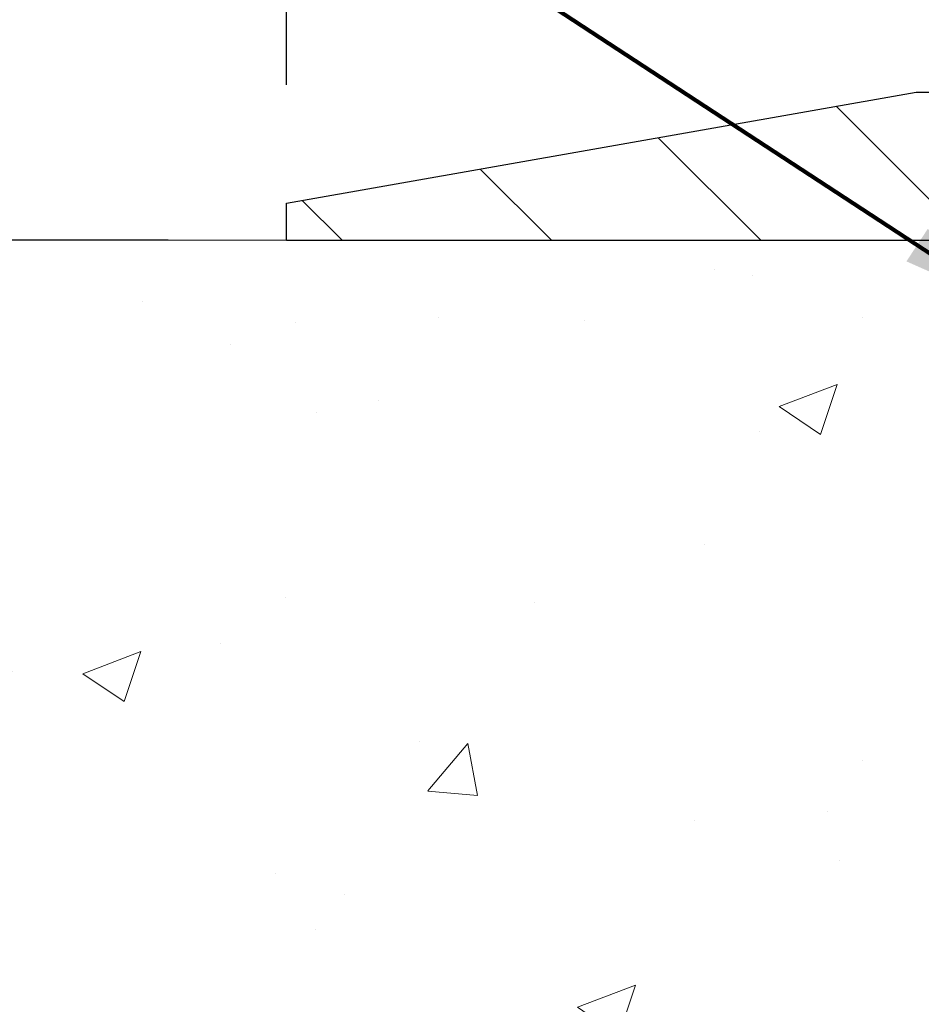
# Model space of a CAD drawing. Extents: x -308 to 3254, y -284 to 1977.
# Drawn here: x 7 to 9, y 11 to 13 of the extents above; entities that cross this region are included whole.
import ezdxf

# ---------------------------------------------------------------- set-up
doc = ezdxf.new("R2010")
doc.units = 0
doc.header["$LTSCALE"] = 5
doc.header["$MEASUREMENT"] = 0
doc.layers.get('DEFPOINTS').update_dxf_attribs({"linetype": 'CONTINUOUS'})
for name, color, linetype, lineweight in [('CONCRETE - H', 130, 'CONTINUOUS', 9), ('CONCRETE - L', 132, 'CONTINUOUS', 13), ('COVER PLATE - H', 251, 'CONTINUOUS', 13), ('COVER PLATE - L', 7, 'CONTINUOUS', 25), ('DECK COAT - H', 20, 'CONTINUOUS', 20), ('DIMS', 50, 'CONTINUOUS', 25), ('PVC SIDESHEET - H', 170, 'CONTINUOUS', 20), ('TEXT - 4', 241, 'CONTINUOUS', 25)]:
    doc.layers.add(name, color=color, linetype=linetype, lineweight=lineweight)
doc.styles.add('ROMANS', font='romans', dxfattribs={"width": 0.9})
doc.dimstyles.get("Standard").update_dxf_attribs({"dimtxt": 0.18, "dimasz": 0.18, "dimexe": 0.18, "dimexo": 0.0625, "dimgap": 0.09, "dimtad": 0, "dimtih": 1, "dimtoh": 1, "dimdec": 4, "dimzin": 0, "dimdsep": 46, "dimtxsty": 'Standard', "dimcen": 0.09, "dimadec": 0, "dimazin": 0, "dimtfac": 1, "dimtdec": 4, "dimtofl": 0, "dimtmove": 0, "dimatfit": 3, "dimfxl": 1, "dimtolj": 1, "dimtzin": 0, "dimarcsym": 0})
doc.dimstyles.new('STANDARD$0', dxfattribs={"dimtxt": 0.18, "dimasz": 0.18, "dimexe": 0.18, "dimexo": 0.0625, "dimgap": 0.09, "dimtad": 0, "dimtih": 1, "dimtoh": 1, "dimdec": 4, "dimzin": 0, "dimdsep": 46, "dimtxsty": 'Standard', "dimcen": 0.09, "dimadec": 0, "dimazin": 0, "dimtfac": 1, "dimtdec": 4, "dimtofl": 0, "dimtmove": 0, "dimatfit": 3, "dimfxl": 1, "dimtolj": 1, "dimtzin": 0, "dimarcsym": 0})

# ---------------------------------------------------------------- blocks, each defined once
blk = doc.blocks.new('*D30')
at = {"layer": 'DEFPOINTS', "color": 0, "transparency": 16777216}
for p in [(16.54819890630642, 15.30861742818047), (7.548198906306425, 12.56417181465099), (16.54819890630642, 12.56417181465099)]:
    blk.add_point(p, dxfattribs=at)
at = {"layer": 'DIMS', "color": 0, "lineweight": -2, "transparency": 16777216}
for p, q in [((7.548198906306425, 12.76417181465099), (7.548198906306425, 15.50861742818047)), ((16.54819890630642, 12.76417181465099), (16.54819890630642, 15.50861742818047)), ((7.748198906306425, 15.30861742818047), (10.5269955290523, 15.30861742818047)), ((16.34819890630643, 15.30861742818047), (12.59366219571896, 15.30861742818047))]:
    blk.add_line(p, q, dxfattribs=at)
at = {"layer": 'DIMS', "color": 0, "transparency": 16777216}
for points in [[(7.748198906306425, 15.3419507615138), (7.748198906306425, 15.27528409484714), (7.548198906306425, 15.30861742818047)], [(16.34819890630643, 15.3419507615138), (16.34819890630643, 15.27528409484714), (16.54819890630642, 15.30861742818047)]]:
    blk.add_solid(points, dxfattribs=at)
at = {"layer": 'DIMS', "color": 0, "transparency": 16777216, "insert": (11.56032886238563, 15.30861742818047), "char_height": 0.2, "attachment_point": 5}
blk.add_mtext('\\A1;9 IN \\P [228.6mm]', dxfattribs=at)
blk = doc.blocks.new('*D31')
at = {"layer": 'DEFPOINTS', "color": 0, "transparency": 16777216}
for p in [(2.159834351537485, 12.50167181465099), (7.548198906306425, 12.50167181465099), (5.748382106956512, 9.399720255790783)]:
    blk.add_point(p, dxfattribs=at)
at = {"layer": 'DIMS', "color": 0, "lineweight": -2, "transparency": 16777216}
for p, q in [((7.348198906306425, 12.50167181465099), (1.959834351537485, 12.50167181465099)), ((2.159834351537485, 12.30167181465099), (2.159834351537485, 11.76875101019706)), ((2.159834351537485, 9.599720255790784), (2.159834351537485, 10.83541767686373)), ((5.548382106956512, 9.399720255790783), (1.959834351537485, 9.399720255790784))]:
    blk.add_line(p, q, dxfattribs=at)
at = {"layer": 'DIMS', "color": 0, "transparency": 16777216}
for points in [[(2.126501018204152, 12.30167181465099), (2.193167684870819, 12.30167181465099), (2.159834351537485, 12.50167181465099)], [(2.126501018204152, 9.599720255790784), (2.193167684870818, 9.599720255790784), (2.159834351537485, 9.399720255790784)]]:
    blk.add_solid(points, dxfattribs=at)
at = {"layer": 'DIMS', "color": 0, "transparency": 16777216, "insert": (2.159834351537484, 11.3020843435304), "char_height": 0.2, "attachment_point": 5}
blk.add_mtext('\\A1;3 1/8 IN \\P [78.8mm]', dxfattribs=at)

msp = doc.modelspace()

# ---------------------------------------------------------------- hatches: boundary and pattern name
at = {"layer": 'CONCRETE - H'}
h = msp.add_hatch(dxfattribs=at)
h.set_pattern_fill('AR-CONC', color=256, scale=0.14)
h.set_pattern_definition([(49.99999999999999, (269.868545343274, 272.525009368749), (1.004164255641055, -0.08785298897563316), [0.105, -1.155]), (355, (269.868545343274, 272.525009368749), (-0.1942518670582, 1.053068987180017), [0.084, -0.924]), (100.45144446, (269.952225696674, 272.517688287149), (0.8099123854179568, 0.9652159873560813), [0.08923626879999998, -0.9815989567999999]), (46.18420000000002, (269.868545343274, 272.805009368749), (1.494137862940201, -0.2317269931103072), [0.1575, -1.7325]), (96.63563549, (269.993056786274, 272.785698738949), (1.30852672394392, 1.363766041084371), [0.1338544788, -1.472399264]), (351.1841639899999, (269.868545343274, 272.805009368749), (1.308526723076682, 1.363766040377986), [0.126, -1.3860000014]), (21, (270.008545343274, 272.735009368749), (0.8356698729658464, -0.5636664469314744), [0.105, -1.155]), (326.0000000000001, (270.008545343274, 272.735009368749), (0.3406414646902144, 1.015210063065594), [0.084, -0.924]), (71.45144474, (270.078184498874, 272.688037165149), (1.17631132742196, 0.4515436139288954), [0.08923626600000002, -0.9815989568000001]), (37.50000000000001, (269.868545343274, 272.525009368749), (0.01702379744420694, 0.4660513953638361), [0, -0.9128000000000001, 0, -0.9380000000000002, 0, -0.9275000000000001]), (7.499999999999999, (269.868545343274, 272.525009368749), (0.3682973524190081, 0.5521763966353044), [0, -0.5348, 0, -0.8918000000000001, 0, -0.3535]), (327.5, (269.556345343274, 272.525009368749), (0.7473514106413727, -0.03157682042813166), [0, -0.35, 0, -1.092, 0, -1.449]), (317.5, (269.416345343274, 272.525009368749), (0.8164606370793408, 0.1401469752652448), [0, -0.4550000000000001, 0, -0.7252000000000001, 0, -1.029])])
edge = h.paths.add_edge_path()
edge.add_spline(control_points=[(3.326128349545741, 12.50173749971964), (2.561287053878971, 12.5099696409531), (5.509215765182091, 11.78745883018161), (4.368738779732325, 10.07785399153528), (2.781355058775944, 10.1568320787668), (2.9334780046471, 9.149721319442563)], knot_values=[0, 0, 0, 0, 2.027958862704047, 2.722007013599793, 5.060499634545218, 5.060499634545218, 5.060499634545218, 5.060499634545218], degree=3, periodic=0)
edge.add_line((2.933478004647156, 9.149721319442108), (3.389593984580472, 9.149721319440857))
edge.add_line((3.389593984580472, 9.149721319440857), (3.389593984580472, 9.248146016281908))
edge.add_line((3.389593984580472, 9.248146016281908), (3.389593984580472, 9.319012158014175))
edge.add_line((3.389593984580472, 9.319012158014175), (4.05927902395058, 9.319012158014175))
edge.add_arc((4.059279023950467, 9.35838223675455), 0.0393700787403759, 270.0000000001654, 300.0000000003023)
edge.add_line((4.078964063320825, 9.324286748416512), (4.214725242460077, 9.402668501738447))
edge.add_arc((4.269843352696626, 9.30720113439196), 0.110236220472753, 89.9999999999705, 120.00000000010351, ccw=False)
edge.add_line((4.269843352696682, 9.417437354864717), (5.188353327041398, 9.41743735486466))
edge.add_line((5.188353327041398, 9.41743735486466), (5.984474192003063, 9.877077950557634))
edge.add_arc((6.039592302239043, 9.781610583211659), 0.1102362204720258, 89.9999999999705, 119.99999999998059, ccw=False)
edge.add_line((6.0395923022391, 9.891846803683677), (6.185897348174763, 9.89184680368362))
edge.add_arc((6.185897348174763, 9.93121688242394), 0.03937007874031906, 270, 315.000000000117)
edge.add_line((6.213736197827927, 9.903378032770888), (6.330202954892968, 10.01984478983633))
edge.add_arc((6.579905428605571, 9.770142316124463), 0.3531326248819513, 103.902000891066, 135.0000000000848, ccw=False)
edge.add_arc((6.869190600259344, 8.60137020514037), 1.557173387461427, 76.09799910891729, 103.90200089107412, ccw=False)
edge.add_arc((7.158475771913174, 9.770142316124122), 0.3531326248822672, 44.99999999987608, 76.09799910891832, ccw=False)
edge.add_line((7.408178245626175, 10.01984478983604), (7.524645002690818, 9.903378032770888))
edge.add_arc((7.552483852344039, 9.931216882423882), 0.03937007874029073, 224.999999999766, 269.9999999999172)
edge.add_line((7.552483852343983, 9.89184680368362), (7.785332332542396, 9.891846803683848))
edge.add_line((7.785332332542396, 9.891846803683848), (8.898908491984173, 9.891845657998942))
edge.add_arc((8.898908491984287, 9.931845657998906), 0.03999999999996362, 269.9999999998371, 359.9999999998371)
edge.add_line((8.93890849198425, 9.931845657998792), (8.938908491985273, 10.3429090805239))
edge.add_arc((10.35114455395814, 10.32497790273453), 1.412349893572245, 167.3063078793837, 179.2725539075191, ccw=False)
edge.add_arc((9.460325343539012, 10.56874709302724), 0.4915409795788867, 112.1834541613778, 172.2153980669918, ccw=False)
edge.add_arc((9.271077558444517, 11.07256824905556), 0.04880127064205656, 274.2952076993889, 354.650520742553)
edge.add_line((9.31966627797732, 11.06801848527709), (9.319666277978172, 11.36543478955809))
edge.add_line((9.319666277978172, 11.36543478955809), (9.418312357107595, 11.36722440296785))
edge.add_arc((9.378942357107576, 11.36722440296785), 0.03937000000001944, 0, 57.09684786085508)
edge.add_line((9.400328953743326, 11.40027906049659), (9.085111013287644, 11.60422729196961))
edge.add_arc((9.262800857109028, 11.80291964539748), 0.2665564328767446, 180.0000000000122, 228.193850593504, ccw=False)
edge.add_line((8.996244424232316, 11.80291964539742), (8.99624442423243, 11.85188953915349))
edge.add_line((8.99624442423243, 11.85188953915349), (8.977212254038648, 11.8521312005069))
edge.add_line((8.977212254038648, 11.8521312005069), (8.906502382219344, 11.8521312005069))
edge.add_line((8.906502382219344, 11.8521312005069), (8.906502382219344, 11.79843732791647))
edge.add_line((8.906502382219344, 11.79843732791647), (8.707683484581423, 11.79843732791647))
edge.add_arc((8.707683484581423, 11.87717748539677), 0.07874015748029706, 180, 270, ccw=False)
edge.add_line((8.628943327101126, 11.87717748539677), (8.628787057187935, 12.50173749971952))
edge.add_line((8.628787057187935, 12.50173749971952), (4.479426820732954, 12.50173749971947))
edge.add_line((4.479426820732954, 12.50173749971947), (3.326128349545741, 12.50173749971964))
at = {"layer": 'COVER PLATE - H'}
h = msp.add_hatch(dxfattribs=at)
h.set_pattern_fill('ANSI31', color=252, scale=2, angle=90, style=0)
h.set_pattern_definition([(135, (-1.167561019704863, -0.6095612905669441), (-0.1767766952966369, -0.1767766952966368), [])])
h.paths.add_polyline_path([(11.82944890630597, 12.50167181465099), (11.73569890630642, 12.59542181465076), (11.57944890630597, 12.75167181465076), (8.611564247484694, 12.75167181465099), (7.548198906306425, 12.56417181465099), (7.548198906306425, 12.50167181465099)])
at = {"layer": 'DECK COAT - H'}
h = msp.add_hatch(dxfattribs=at)
h.set_pattern_fill('ANSI31', color=256, scale=0.04, style=0)
h.set_pattern_definition([(45, (-169.737946577877, -174.9524828381623), (-0.003535533905932737, 0.003535533905932738), [])])
h.paths.add_polyline_path([(9.181549469319691, 10.88813803321841), (9.195950776566235, 10.90050926993734), (9.211112013021705, 10.91180493141485), (9.226994486215176, 10.92200275972527), (9.244640029341952, 10.93192117079184), (9.207380863289984, 10.99392251414429), (9.191728764934908, 10.98471681722475), (9.176388235624927, 10.97452953714509), (9.161555481459061, 10.96356435018492), (9.147239884037788, 10.95191508549999), (9.133450828442903, 10.93967552101901), (9.120199549259326, 10.92691221942181), (9.107502167706457, 10.9136198365361), (9.095372040112863, 10.89979176045216), (9.083809249523199, 10.8854603912672), (9.072810788441586, 10.87066721260192), (9.062373649372148, 10.85545370807722), (9.052494824819007, 10.83986136131381), (9.0431713072864, 10.82393165593248), (9.034400025644914, 10.80770603367858), (9.033062552251579, 10.80502637528764), (9.09743445071473, 10.77529444209182), (9.101183959622574, 10.7824881498662), (9.11058221268786, 10.79895242808971), (9.120636692171445, 10.81503342634608), (9.131374312390278, 10.83071560428129), (9.142821272595086, 10.84597873942323), (9.15499351748332, 10.86073093600277), (9.167899983008454, 10.87483131125401)])
h.paths.add_polyline_path([(9.336012307870817, 10.75875096969457), (9.337824547681521, 10.75990819481194), (9.339625539560188, 10.76101670795401), (9.341415750955605, 10.7620773370636), (9.343197237173342, 10.76309175666216), (9.344972053518859, 10.76406164127087), (9.347631726638326, 10.76545471908503), (9.350268103939925, 10.76671800835902), (9.352066120855, 10.76753888047119), (9.353916826924603, 10.76834333502603), (9.35584238874111, 10.76914088571175), (9.357856402707966, 10.76993620173306), (9.359959261232007, 10.77072882486164), (9.362150312441429, 10.77151805581582), (9.364428904464546, 10.77230319531429), (9.366794385429387, 10.77308354407558), (9.369245727681061, 10.77385828420086), (9.371779877395795, 10.77462640370459), (9.374395918331459, 10.77538828887998), (9.37709339397071, 10.77614452691591), (9.37987184779604, 10.77689570500127), (9.38273082329016, 10.77764241032492), (9.385669863935732, 10.77838523007563), (9.3886885132153, 10.77912475144228), (9.39178631461158, 10.77986156161376), (9.394963338494051, 10.78059667784089), (9.39821982205001, 10.78133243599882), (9.401553904340005, 10.78207064810454), (9.404963623473066, 10.7828130755571), (9.408447017557876, 10.78356147975558), (9.412002124703292, 10.78431762209914), (9.415626983018399, 10.78508326398696), (9.419319630611938, 10.785860166818, 0.009631829815453753), (9.427171487791213, 10.78757405674435), (9.406855647461384, 10.85563409462577, -0.003909033067832544), (9.404743254622872, 10.85521086413985), (9.399281105861746, 10.85406118157448), (9.393864169199162, 10.85291219340274), (9.388495925462905, 10.85175630475868), (9.383179855480705, 10.8505859207761), (9.377919440080348, 10.84939344658875), (9.372718593237437, 10.84817108838587), (9.367581569025731, 10.84691149104049), (9.362511116091412, 10.84560858651531), (9.35750990713359, 10.84425635739922), (9.35258061485132, 10.84284878628114), (9.347725911943655, 10.84137985574978), (9.342948471109764, 10.83984354839401), (9.33825096504853, 10.83823384680267), (9.333636066459178, 10.83654473356466), (9.329106448040818, 10.83477019126872), (9.324664486203517, 10.83290402549346), (9.320296140791584, 10.83093239285387), (9.315987679380953, 10.82884796283867), (9.311732371820483, 10.8266487179456), (9.307523487958917, 10.82433264067242), (9.303354297645114, 10.82189771351682), (9.299218159479437, 10.81934196796453), (9.29511906550664, 10.81666938224657), (9.291063663120838, 10.81388565074701), (9.287053757141223, 10.81099384495201), (9.28309115238693, 10.80799703634761), (9.279177653677039, 10.80489829642011), (9.275315066283781, 10.80170069598807), (9.27150534379615, 10.7984071955766), (9.267750385564227, 10.79502122255695), (9.264051960798213, 10.79154648222254), (9.26041183870808, 10.78798667986666), (9.256831788504144, 10.78434552078295), (9.253313579396433, 10.78062671026464), (9.249858980595093, 10.77683395360532), (9.246469761310323, 10.77297095609822), (9.24314769075221, 10.76904142303687), (9.23989453813084, 10.76504905971467), (9.236712072656417, 10.76099757142498), (9.233602063539081, 10.75689066346126), (9.230566586451857, 10.75273224056986), (9.22760584689621, 10.7485245147999), (9.224718578477791, 10.74426846811639), (9.221903512949382, 10.73996508100481), (9.219159382064106, 10.73561533395048), (9.21648491757486, 10.73122020743898), (9.213878851234483, 10.72678068195569), (9.211339914795985, 10.72229773798603), (9.208866840012377, 10.71777235601547), (9.20645835863644, 10.71320551652946), (9.204113202421297, 10.70859820001328), (9.201830103119846, 10.70395138695261), (9.199607792484983, 10.69926605783274), (9.197445002269603, 10.69454319313917), (9.196928841775787, 10.69337589446604), (9.261648005619975, 10.66451379999228), (9.262538098758625, 10.66649775151348), (9.263744502025986, 10.6691232678358), (9.264968532356818, 10.67172405483495), (9.266210388482818, 10.67430000372246), (9.2674700924415, 10.67685079071225), (9.268747467738365, 10.67937592329548), (9.270042706419872, 10.68187542010975), (9.271356013224306, 10.68434931624961), (9.272687592889895, 10.68679764680945), (9.274037650154753, 10.68922044688384), (9.275406389757165, 10.69161775156715), (9.276794016435304, 10.69398959595401), (9.278200734927339, 10.69633601513885), (9.279626749971442, 10.69865704421613), (9.281072266305898, 10.7009527182804), (9.282537488668765, 10.703223072426), (9.284022621798442, 10.70546814174759), (9.28552787043293, 10.70768796133956), (9.287053885352464, 10.70988307032309), (9.28860357571972, 10.71205659720636), (9.290176662202782, 10.71420812989027), (9.29177221282572, 10.71633652381996), (9.293389295612656, 10.71844063444064), (9.295026978587657, 10.72051931719761), (9.296684329774848, 10.72257142753597), (9.29836041719824, 10.72459582090096), (9.300054308882011, 10.72659135273784), (9.301765072850174, 10.72855687849176), (9.303491777126908, 10.73049125360802), (9.305233489736167, 10.73239333353172), (9.30698927870219, 10.73426197370821), (9.308758212048986, 10.73609602958265), (9.310539338795934, 10.73789433863169), (9.312330483962512, 10.73965470756531), (9.314129950302174, 10.74137578188009), (9.315936780629215, 10.74305697940491), (9.317750017757533, 10.74469771796862), (9.319568704501364, 10.74629741540008), (9.321391883674721, 10.74785548952821), (9.323218598091785, 10.74937135818175), (9.325047890566623, 10.75084443918973), (9.326878803913246, 10.75227415038091), (9.328710354557757, 10.75365990149385), (9.330540933739428, 10.75500097225506), (9.332369014495441, 10.75629681826047), (9.33419325361092, 10.75754697293269)])
h.paths.add_polyline_path([(9.390532277978934, 11.36543478955781), (9.31966627797891, 11.36543478955798), (9.319666277977888, 11.18190792301698), (9.390532277977911, 11.18190792301681)])
h.paths.add_polyline_path([(9.587382277978008, 11.23812403973818), (9.516516277977985, 11.23812403973841), (9.516516277977132, 11.0869237325582), (9.516516277977075, 11.05069196228226), (9.587382277977099, 11.05069196228214), (9.587382277977156, 11.08692373255803)])
h.paths.add_polyline_path([(9.009731432443857, 10.16599706580701), (8.938908491984819, 10.16599706580712), (8.938908491984364, 9.975917870002263), (9.009731432443402, 9.975917870002093)])
h.paths.add_polyline_path([(9.20737043611706, 10.0225879485194), (9.13598474703457, 10.02258794851957), (9.135984747034229, 9.795883363096436), (9.207370436116719, 9.795883363096266)])
h.paths.add_polyline_path([(9.207370436117515, 10.28092909639497), (9.207370436117856, 10.40902472600129, -0.03029534317341702), (9.207803250398172, 10.41616141756265), (9.208253275386767, 10.41985116066797), (9.20870416358332, 10.42353264570067), (9.209156211023071, 10.42720583293851), (9.209609713741486, 10.4308706826597), (9.21006496777369, 10.43452715514206), (9.210504834698952, 10.43803612981594), (9.139089508728375, 10.43803612981617), (9.13908558923282, 10.43800461287429), (9.138411925681737, 10.43254066567386), (9.137742454850752, 10.42707138622859), (9.137076202375454, 10.4215968642394), (9.136412193891772, 10.41611718940715, 0.03010656459697996), (9.135984747035366, 10.40902472598509), (9.135984747035025, 10.28092909639514), (9.135984747034911, 10.20599543410879), (9.207370436117401, 10.20599543410867)])
h.paths.add_polyline_path([(9.140721866295905, 10.4510607513663), (9.140449391951336, 10.44891615173765), (9.139764419867902, 10.44346313812912), (9.139089508728375, 10.43803612981617), (9.210504704641323, 10.43803612981594), (9.210981913920762, 10.44181480950238), (9.21161539378312, 10.4467906021905)])
h.paths.add_polyline_path([(9.021440219744761, 10.50968472898535), (9.024151117233828, 10.52847337782612), (9.027094413232192, 10.54723862458206), (9.029179499866018, 10.55940136881929), (8.96038770562285, 10.57041378579549), (8.95911114078524, 10.56308600598476), (8.95615707387924, 10.54483781770693), (8.953390753140582, 10.52653041702968), (8.950786708620456, 10.50817183680266), (8.948319470370166, 10.48977010987596), (8.945963568440959, 10.47133326909938), (8.94369353288397, 10.45286934732286), (8.941920221668, 10.43803612981685), (9.01260582108722, 10.43803612981662), (9.014335620407735, 10.4532152554541), (9.016569101124276, 10.47205197924939), (9.01892509097246, 10.49087636660983)])
h.paths.add_polyline_path([(9.010089667199225, 10.4155195527585), (9.012188019030248, 10.4343698837738), (9.01260582108722, 10.43803612981662), (8.941920221668, 10.43803612981685), (8.941483893750615, 10.43438637739632), (8.939309181092028, 10.41589239216972, 0.02914736127581673), (8.938908491984932, 10.40902472599555), (8.93890849198516, 10.36625468225054), (9.009731432444198, 10.36625468225037), (9.00973143244397, 10.40902472598589, -0.02755752525704902)])
h.paths.add_polyline_path([(7.593591641067178, 9.694995658002426), (7.47093758681234, 9.69499565800271, -0.1989123673797776), (7.44309879283702, 9.706526864027524), (7.404402869211538, 9.745222787653233), (7.354293040055779, 9.695112958497816), (7.392988963681375, 9.656417034871993, 0.1989123673797302), (7.47093758681217, 9.624129658002687), (7.593591641066951, 9.624129658002403)])
h.paths.add_polyline_path([(8.066031641067184, 9.694995658001176), (7.829811641067408, 9.694995658001801), (7.829811641067181, 9.62412965800172), (8.066031641066957, 9.624129658001152)])
h.paths.add_polyline_path([(8.798634036763303, 9.89184565799917), (8.562414036763528, 9.891845657999852), (8.562414036763357, 9.820979657999828), (8.798634036763133, 9.820979657999146)])
h.paths.add_polyline_path([(8.60690213676287, 9.694995657999698), (8.326734600887221, 9.694995658000494), (8.326734600886994, 9.62412965800047), (8.606902136762642, 9.624129657999674)])
h.paths.add_polyline_path([(9.079342136762875, 9.694995657998447), (8.8431221367631, 9.694995657999073), (8.843122136762872, 9.624129657998992), (9.079342136762648, 9.624129657998367)])
h.paths.add_polyline_path([(7.196016831390068, 9.921845536842454, 0.040703593989459), (6.977772726066007, 9.957350864468026), (6.972115768473088, 9.886711011787042, -0.04070359398945766), (7.178990428620466, 9.853055337215437, -0.04324640446515322), (7.192947212491561, 9.848289217441902), (7.221552972620373, 9.913125167681358, 0.04324640446563555)])
h.paths.add_polyline_path([(7.395294729852367, 10.03208675715916, 0.1237366593046886), (7.243312394638906, 10.11292942469538, 0.01313217533144807), (7.163437311978498, 10.13048708295798), (7.150045982203324, 10.06089784353941, -0.01313217533144755), (7.226285991869133, 10.04413922506836, -0.1237366593051149), (7.347768733023429, 9.979519946513733)])
h.paths.add_polyline_path([(7.785323541067612, 9.891845658001898), (7.549103541067382, 9.891845658002467), (7.549103541139061, 9.820979658002443), (7.785323541067442, 9.820979658001875)])
h.paths.add_polyline_path([(8.29650672518909, 9.891845658000591), (8.27673985410047, 9.891845658000648), (8.021543541067842, 9.89184565800133), (8.021543541067672, 9.82097965800125), (8.27673985410047, 9.820979658000624), (8.29650672518892, 9.82097965800051)])
h.paths.add_polyline_path([(3.646690231757077, 9.220587158013473), (3.410470231756847, 9.220587158014155), (3.410470231756619, 9.149721158014131), (3.64669023175685, 9.149721158013449)])
h.paths.add_polyline_path([(3.862033984580478, 9.31901215801281), (3.625813984580248, 9.319012158013493), (3.625813984580077, 9.248146158013526), (3.862033984580307, 9.248146158012844)])
h.paths.add_polyline_path([(4.119130231757083, 9.220587158012108), (3.882910231756853, 9.22058715801279), (3.882910231756625, 9.149721158012767), (4.119130231756856, 9.149721158012085)])
h.paths.add_polyline_path([(4.269841592198134, 9.34657115801167), (4.310084733227029, 9.346571158011557), (4.3100847332272, 9.41743715801158), (4.269841592198361, 9.417437158011694, 0.1316524975873647), (4.214723592198311, 9.402668334423424), (4.078962684580233, 9.324286737865236), (4.114395684580074, 9.262914981600488), (4.250156592198152, 9.341296578158733, -0.1316524975873569)])
h.paths.add_polyline_path([(4.591570231757089, 9.220587158010744), (4.355350231756859, 9.220587158011426), (4.355350231756631, 9.14972115801146), (4.591570231756862, 9.149721158010777)])
h.paths.add_polyline_path([(4.782524733227206, 9.417437158010273), (4.54630473322743, 9.417437158010898), (4.546304733227259, 9.346571158010931), (4.782524733227035, 9.346571158010306)])
h.paths.add_polyline_path([(5.064010231757095, 9.220587158009437), (4.827790231756865, 9.220587158010062), (4.827790231756637, 9.149721158010152), (5.064010231756868, 9.14972115800947)])
h.paths.add_polyline_path([(5.230619014556112, 9.441841914378927), (5.197484513781035, 9.422711726634816, -0.1316523525284932), (5.177799533227414, 9.417437158009193), (5.018744733227436, 9.417437158009648), (5.018744733227265, 9.346571158009624), (5.177799533227187, 9.34657115800917, 0.1316523525284982), (5.232917478777551, 9.361339950160925), (5.266052014555896, 9.380470158114235)])
h.paths.add_polyline_path([(5.516892452376169, 9.297989578155125), (5.481459452376328, 9.35936133441976), (5.276886931494175, 9.24125133442044), (5.31231993149396, 9.179879578155749)])
h.paths.add_polyline_path([(5.675197191048369, 9.616689924757111), (5.639764191048528, 9.678061681021745), (5.43519160280232, 9.559951797700364), (5.470624602802161, 9.498580041435673)])
h.paths.add_polyline_path([(5.926037494140928, 9.534209578153991), (5.890604494141087, 9.595581334418739), (5.686031973258537, 9.477471334419135), (5.721464973258378, 9.416099578154444)])
h.paths.add_polyline_path([(6.074868355569436, 9.89184565800656), (6.03958700224365, 9.891845658006673, 0.1316523525285322), (5.984469056693285, 9.877076865854974), (5.844336779295134, 9.79617156434341), (5.879769779294918, 9.73479980807872), (6.019902021689575, 9.815705089381026, -0.1316523525283989), (6.039587002243309, 9.82097965800665), (6.074868355569265, 9.820979658006593)])
h.paths.add_polyline_path([(6.366944281724102, 9.677982998145922), (6.316834452568855, 9.728092827301907), (6.295268489297541, 9.70652686403065, -0.1989123673798859), (6.267429695322278, 9.694995658006064), (6.120185895322265, 9.694995658006519), (6.120185895322038, 9.624129658006495), (6.267429695322107, 9.62412965800604, 0.1989123673798861), (6.345378318453129, 9.656417034875062)])
h.paths.add_polyline_path([(6.47122658828448, 10.03064927422656), (6.443943157940453, 10.09605267157463, 0.097858094622098), (6.330197073677198, 10.01984338816277), (6.250856510847882, 9.940502825333738), (6.300966340003242, 9.890392996177866), (6.380306902832615, 9.969733559007068, -0.09785809462217149)])
h.paths.add_polyline_path([(6.735245832003159, 9.955082063197096, 0.03601941678392128), (6.54235045074546, 9.921845536844216, 0.09356015409348244), (6.489630046153877, 9.897717059630736), (6.530562504241914, 9.839867912438478, -0.09356015409368147), (6.559376853514721, 9.853055337217143, -0.03601941678388366), (6.742223333525601, 9.884560403910712)])
h.paths.add_polyline_path([(6.869352357080459, 10.15854190438898, 0.0302021404739316), (6.681745636789287, 10.14721970993003), (6.690275841764731, 10.07686897745998, -0.03020343314011222), (6.869352357080459, 10.0876759039532)])
h.paths.add_polyline_path([(6.923242792567578, 10.1576032644378, 0.008653942139884062), (6.869352357080459, 10.15854190438898), (6.869352357080459, 10.0876759039532, -0.008652650555032025), (6.920782589019552, 10.0867799818642)])
at = {"layer": 'PVC SIDESHEET - H'}
h = msp.add_hatch(dxfattribs=at)
h.set_pattern_fill('ANSI37', color=256, scale=0.59055, style=0)
h.set_pattern_definition([(45, (-169.737946577877, -174.9524828381623), (-0.05219773870371446, 0.05219773870371446), []), (135, (-169.737946577877, -174.9524828381623), (-0.05219773870371446, -0.05219773870371446), [])])
h.paths.add_polyline_path([(6.046274901508184, 9.717280078153635, -0.1316524975873664), (6.065959901508336, 9.72255465800663), (6.226660725445697, 9.722554658006175, 0.198912367379712), (6.304609348576548, 9.754842034875082), (6.449903887770972, 9.900136574068767, -0.1365295740960251), (6.535729071890785, 9.948597281143691, -0.06076393309850828), (6.869352357080459, 9.989250903274069), (6.869352357080459, 10.06011690377227, 0.06076245125061343), (6.518702669121637, 10.01738748077082, 0.1365295740959744), (6.399794058615555, 9.950246403224526), (6.254499519421017, 9.804951864030727, -0.1989123673796351), (6.226660725445754, 9.793420658006198), (6.06595990150862, 9.793420658006653, 0.1316524975873694), (6.010841901508627, 9.778651834418383), (5.223858469082245, 9.324286737862053, -0.1316524975873988), (5.204173469082036, 9.319012158009059), (4.259292432492032, 9.319012158011674), (4.259292432491861, 9.248146158011764), (5.204173469081695, 9.248146158009092, 0.1316524975874024), (5.259291469081688, 9.262914981597362)])
h.paths.add_polyline_path([(7.219664613014402, 10.01738748076889, 0.06070440879000803), (6.869352357080459, 10.06011690377227), (6.869352357080459, 9.989250903274069, -0.06070292695281078), (7.20263821024497, 9.948597281141872, -0.1365295740962689), (7.288463394364896, 9.90013657406621), (7.433757933557956, 9.754842034872013, 0.1989123673799775), (7.511706556688807, 9.722554658002593), (8.164710381774626, 9.722554658000774), (8.998225116273545, 9.722554657998614, 0.4142135623734461), (9.108225116273786, 9.832554657998458), (9.108225116274468, 10.2809290963952), (9.10822511627481, 10.4090247259939, -0.03006302589942897), (9.108651329949168, 10.41610698827242), (9.111129906182839, 10.43648189393707), (9.11367627870112, 10.45685048896678), (9.116340757648345, 10.47720809037514), (9.11917365316873, 10.49755001517752), (9.122225275406493, 10.5178715803886), (9.125545934505851, 10.53816810302317), (9.129185940611194, 10.55843490009624), (9.133195603866682, 10.57866728862246), (9.13762582904019, 10.59885935673708), (9.142541207943907, 10.6189769062288), (9.148020025381868, 10.63895744024808), (9.154141161971097, 10.65873723060764), (9.16098349832879, 10.67825254912009), (9.168625915072028, 10.69743966759813), (9.177147292817892, 10.71623485785426), (9.18662651218358, 10.73457439170124), (9.19714245378617, 10.75239454095174), (9.208773784780135, 10.76963137671146), (9.221559727561441, 10.78618388242671), (9.235454193065777, 10.80187082803684), (9.250399955478372, 10.81650051222914), (9.26633978898434, 10.82988123369068), (9.283216467768682, 10.84182129110866), (9.300972766016628, 10.85212898317008), (9.319547738106223, 10.86063190992127), (9.338818950264738, 10.8674767215407), (9.358613464684765, 10.87307212388146), (9.378756847279021, 10.87783458670299), (9.399074663960448, 10.88218057976496, 0.360811796610141), (9.488957277976795, 10.99052131714029), (9.489178357107505, 11.36722440296808, 0.2544175294245314), (9.438824827687938, 11.4597774440482), (9.192877804137254, 11.61890690354738, -0.3114351400793845), (9.065950857108817, 11.80291964539799), (9.065950857110408, 12.30095014539779, -0.4142135623729923), (9.089572857110454, 12.32457214539767), (9.469493356874011, 12.32457214539659), (9.469493356874125, 12.38362726094283), (9.444887251316516, 12.4033121453889), (9.106480424234007, 12.4033121453898, 0.4142135623730919), (8.99624442423368, 12.29307614539016), (8.996244424232316, 11.80291964539811, 0.2134407686009616), (9.085111013287644, 11.60422729196955), (9.400328953743383, 11.40027906049647, -0.2544175294261725), (9.418312357107538, 11.36722440296757), (9.418091277976771, 11.00547619297942, -0.3306422189407396), (9.376120575351308, 10.9489463795336), (9.352360303451462, 10.94187476789227), (9.329302703479755, 10.93461460354467), (9.306626923290708, 10.92679479378677), (9.28448925562526, 10.91818625537246), (9.26304599322458, 10.90855990505565), (9.242453428829606, 10.89768665959036), (9.222867855181619, 10.88533743573043), (9.204445533623698, 10.87128323818825), (9.18730045182366, 10.85541349800263), (9.171420792410629, 10.83797007898238), (9.156771441035687, 10.81926010955954), (9.143317283350143, 10.79959071816614), (9.131022885788582, 10.77926695798214), (9.119837205348006, 10.75849240402272), (9.109686847869227, 10.73732532469955), (9.100497389015459, 10.71581079287824), (9.092199481292994, 10.6939792184881), (9.084726037809162, 10.67185448239104), (9.078009982019807, 10.64946043555994), (9.071984237380946, 10.6268209289675), (9.066581727348478, 10.60395981358664), (9.061735375378476, 10.58090094039017), (9.05737810492684, 10.55766816035089), (9.053442839449474, 10.53428532444161), (9.049862502402505, 10.51077628363515), (9.046570017241663, 10.48716488890426), (9.043498307423192, 10.46347499122197), (9.04058029640288, 10.43973044156087), (9.037748907636683, 10.41595509089382, 0.02941484541115593), (9.03734084334343, 10.40902472602562), (9.037340843343088, 10.28092909639543), (9.037340843342406, 9.833420657998545, -0.4142135623734379), (8.997340843342329, 9.793420657998581), (8.164710381774626, 9.793420658000741), (7.511706556689035, 9.79342065800256, -0.1989123673796858), (7.483867762713828, 9.804951864027316), (7.338573223520143, 9.950246403221854, 0.1365295740959943)])

# ---------------------------------------------------------------- linework, layer by layer
at = {"layer": 'CONCRETE - L'}
msp.add_line((10.04819890630642, 12.50173749971941), (1.714652207564086, 12.50173749971964), dxfattribs=at)
at = {"layer": 'COVER PLATE - L'}
for p, q in [((7.548198906306425, 12.56417181465099), (8.611564247484694, 12.75167181465099)), ((8.611564247484694, 12.75167181465099), (11.57944890630642, 12.75167181465076)), ((7.548198906306425, 12.50167181465099), (7.548198906306425, 12.56417181465099)), ((7.548198906306425, 12.50167181465099), (11.82944890630642, 12.50167181465099))]:
    msp.add_line(p, q, dxfattribs=at)

# ---------------------------------------------------------------- dimensions: what is measured, and where the dimension line sits
at = {"layer": 'DIMS'}
dim = msp.add_linear_dim(base=(16.54819890630642, 15.30861742818047), p1=(7.548198906306425, 12.56417181465099), p2=(16.54819890630642, 12.56417181465099), text='<> \\P[]', dimstyle='Standard', override={"dimtxt": 0.2, "dimasz": 0.2, "dimexe": 0.2, "dimexo": 0.2, "dimgap": 0.2, "dimlunit": 5, "dimpost": ' IN', "dimfrac": 2}, dxfattribs=at)
dim.commit()
dim.dimension.update_dxf_attribs({"geometry": '*D30', "text_midpoint": (11.56032886238563, 15.30861742818047), "dimtype": 160})
dim = msp.add_linear_dim(base=(2.159834351537485, 12.50167181465099), p1=(5.748382106956512, 9.399720255790783), p2=(7.548198906306425, 12.50167181465099), angle=90, text='<> \\P[]', dimstyle='STANDARD$0', override={"dimtxt": 0.2, "dimasz": 0.2, "dimexe": 0.2, "dimexo": 0.2, "dimgap": 0.2, "dimlunit": 5, "dimpost": ' IN', "dimfrac": 2}, dxfattribs=at)
dim.commit()
dim.dimension.update_dxf_attribs({"geometry": '*D31', "text_midpoint": (2.159834351537484, 11.3020843435304), "dimtype": 160})

# ---------------------------------------------------------------- leaders
at = {"layer": 'TEXT - 4'}
for points in [[(11.62459773867658, 12.28420331839106), (7.990429270294499, 18.33384073090178), (7.707405228073185, 18.33384073090178)], [(10.86777823154625, 12.28544085752424), (6.575550168007339, 17.24834094723838), (6.368239412652656, 17.24818845359073)], [(10.09638252970808, 12.29738294494859), (7.065759506106588, 15.32366676265269), (6.659424777836193, 15.32366676265269)], [(8.78042255902892, 12.38361867206663), (6.448486341393618, 13.91228702301692), (6.203067450650451, 13.91228702301692)]]:
    msp.add_leader(points, dimstyle='Standard', override={"dimtxt": 0.7, "dimasz": 0.2, "dimexe": 0.5, "dimexo": 0.5, "dimtih": 0, "dimtoh": 0, "dimtxsty": 'ROMANS', "dimdle": 0.05, "dimclrd": 256, "dimclre": 256, "dimclrt": 256, "dimtfac": 0.3, "dimlwd": 65535, "dimlwe": 65535}, dxfattribs=at)

doc.saveas('drawing.dxf')
